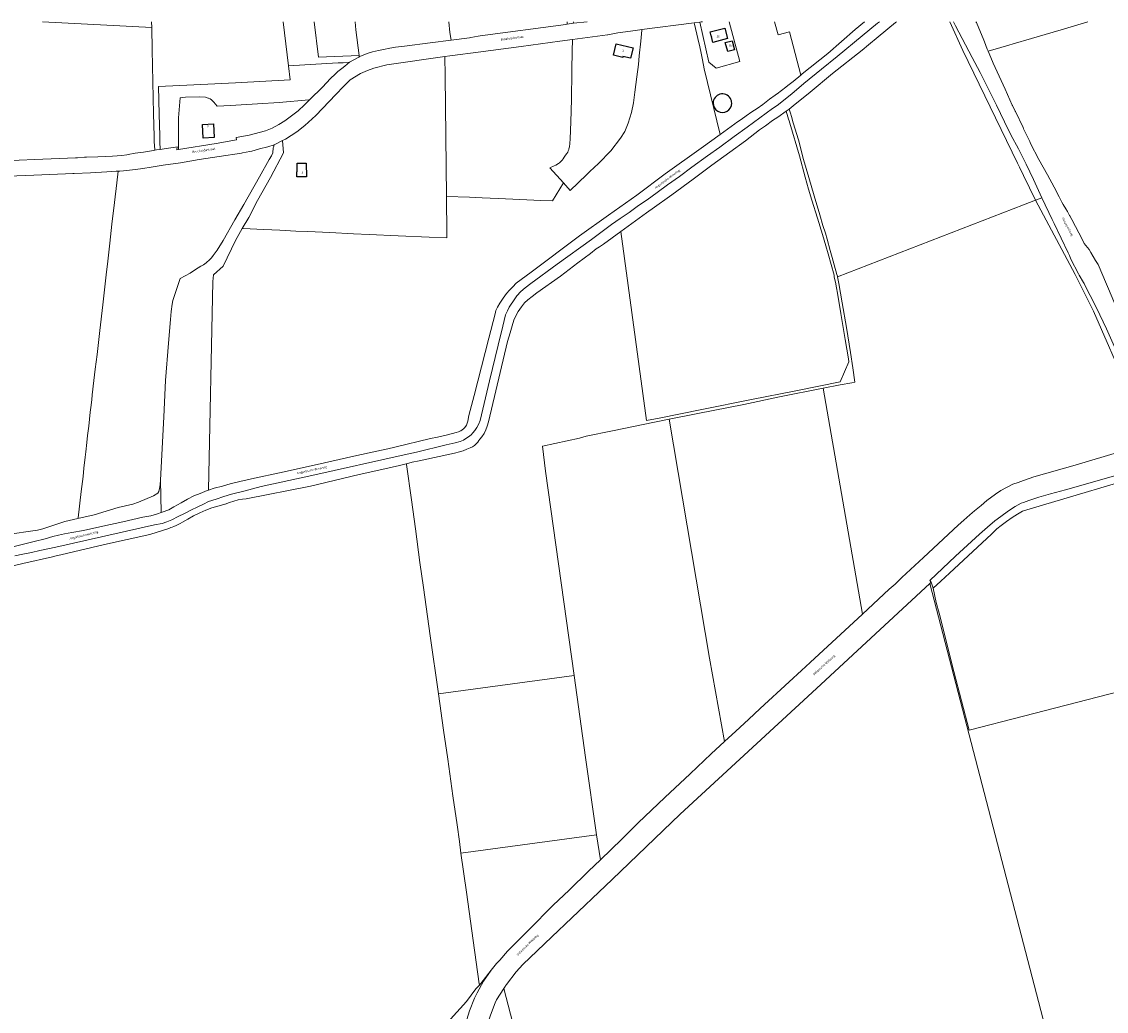
# Model space of a CAD drawing. Units: metres. Extents: x 202000 to 222000, y 431000 to 444000.
# Drawn here: x 205086 to 206075, y 443097 to 444000 of the extents above; entities that cross this region are included whole.
import ezdxf
from ezdxf.enums import TextEntityAlignment as Align

# ---------------------------------------------------------------- set-up
doc = ezdxf.new("R2010")
doc.units = ezdxf.units.M
doc.header["$MEASUREMENT"] = 0
doc.layers.add('B01', color=5, linetype='Continuous')
doc.layers.add('B11', color=5, linetype='Continuous')
for name, color, linetype, lineweight in [('G01', 30, 'Continuous', 30), ('G02', 30, 'Continuous', 30), ('G04', 30, 'Continuous', 30), ('Z02', 4, 'Continuous', 0), ('Z06', 4, 'Continuous', 0), ('Z07', 4, 'Continuous', 0)]:
    doc.layers.add(name, color=color, linetype=linetype, lineweight=lineweight)
doc.styles.add('ISO', font='ISO.shx')

msp = doc.modelspace()

# ---------------------------------------------------------------- linework, layer by layer
at = {"layer": 'B01', "ltscale": 10, "flags": 128}
for points in [[(205715.091, 443987.204), (205714.197, 443990.629), (205727.538, 443994.114), (205730.043, 443984.521), (205716.702, 443981.036), (205715.312, 443986.358)], [(205628.567, 443979.78), (205643.847, 443976.225), (205641.638, 443966.733), (205634.645, 443968.36), (205634.422, 443967.401), (205626.135, 443969.329), (205628.567, 443979.78)], [(205734.316, 443982.6), (205736.477, 443974.48), (205730.17, 443972.801), (205728.008, 443980.921), (205734.316, 443982.6)], [(205251.81, 443893.781), (205251.152, 443906.344), (205261.355, 443906.879), (205262.013, 443894.316), (205251.81, 443893.781)], [(205345.955, 443858.645), (205337.265, 443858.575), (205337.228, 443863.165), (205337.678, 443863.168), (205337.615, 443870.894), (205345.855, 443870.96), (205345.955, 443858.645)]]:
    msp.add_lwpolyline(points, dxfattribs=at)
for points in [[(205732.625, 443930.038, 0.761574), (205716.927, 443925.711)], [(205733.818, 443925.711, 0.13518), (205732.625, 443930.038)], [(205716.927, 443925.711, 1.000059), (205733.818, 443925.711)]]:
    msp.add_lwpolyline(points, format="xyb", dxfattribs=at)
at = {"layer": 'B11', "ltscale": 10, "flags": 128}
msp.add_lwpolyline([(205715.091, 443987.204), (205715.312, 443986.358)], dxfattribs=at)
at = {"layer": 'G01', "color": 4, "linetype": 'Continuous', "lineweight": 0, "ltscale": 10, "flags": 128}
for points in [[(205105.292, 444000), (205204.889, 443994.604)], [(205204.785, 444000), (205204.889, 443994.604)], [(205324.847, 444000), (205329.66, 443959.81)], [(205353.14, 444000), (205356.947, 443967.702), (205394.001, 443969.307)], [(205390.325, 444000), (205391.169, 443992.633), (205394.001, 443969.307)], [(205475.787, 444000), (205476.91, 443990.21), (205477.863, 443983.097)], [(205502.719, 443986.784), (205504.44, 443986.95), (205582.519, 443997.462)], [(205582.519, 443997.462), (205582.65, 443997.48), (205583.802, 443997.663)], [(205583.802, 443997.663), (205583.839, 444000)], [(205583.802, 443997.663), (205589.387, 443998.505)], [(205589.523, 444000), (205589.387, 443998.505)], [(205589.387, 443998.505), (205589.64, 443998.54)], [(205589.64, 443998.54), (205602.063, 444000)], [(205699.628, 443998.97), (205651.934, 443992.783)], [(205704.636, 443999.665), (205699.628, 443998.97)], [(205699.628, 443998.97), (205699.86, 443997.89)], [(205699.86, 443997.89), (205703.02, 443984.79), (205704.85, 443976.92), (205706.04, 443971.24), (205707.15, 443965.11), (205708.864, 443957.109)], [(205731.64, 444000), (205741.394, 443963.651), (205719.822, 443957.516), (205712.995, 443963.076), (205704.636, 443999.665)], [(205706.06, 443999.87), (205704.636, 443999.665)], [(205707.306, 444000), (205706.65, 443999.93), (205706.06, 443999.87)], [(205773.001, 444000), (205776.243, 443988.093), (205786.694, 443990.874), (205796.944, 443951.348)], [(205788.157, 443921.675), (205790.05, 443923.24), (205805.31, 443935.6), (205825.87, 443952.78), (205852.85, 443974.18), (205858.5, 443978.99), (205867.35, 443986.31), (205883.24, 443999.11), (205884.269, 444000)], [(205788.55, 443934.13), (205799.76, 443943.48), (205815.76, 443956.72), (205830.07, 443968.15), (205836.967, 443973.976), (205845.78, 443981.35), (205866.71, 443998.51), (205868.636, 444000)], [(205796.944, 443951.348), (205798.19, 443952.37), (205821.38, 443971.14), (205846.37, 443992.73), (205855.1, 444000)], [(206000, 443859.607), (205996.328, 443867.193), (205994.523, 443870.868), (205944.645, 443973.848), (205932.781, 444000)], [(205956.494, 444000), (205956.61, 443999.75), (205956.96, 443999.17)], [(205956.96, 443999.17), (205962.21, 443986.72)], [(206058.6, 444000), (206034.46, 443992.708), (206000, 443982.514)], [(205204.889, 443994.604), (205205.28, 443974.43), (205206.68, 443915.93), (205207.2, 443895.7), (205207.23, 443890.32), (205207.73, 443883.3)], [(205620.803, 443988.115), (205620.67, 443988.08), (205588.55, 443983.8)], [(205629.854, 443989.826), (205620.803, 443988.115)], [(205645.995, 443991.852), (205629.854, 443989.826)], [(205651.934, 443992.783), (205645.995, 443991.852)], [(205651.89, 443992.25), (205650.96, 443982.27), (205649.47, 443968.97), (205648.76, 443960.84)], [(205651.934, 443992.783), (205651.89, 443992.25)], [(205401.32, 443971.01), (205406.33, 443972.48), (205411.68, 443973.66), (205416.16, 443974.69), (205422.13, 443975.78), (205427.2, 443976.67), (205435.4, 443977.65), (205458.74, 443980.62), (205477.863, 443983.097)], [(205577.12, 443982.13), (205541.73, 443977.42), (205502.51, 443972.27), (205479.19, 443969.31), (205476.784, 443968.986)], [(205477.863, 443983.097), (205494.72, 443985.28), (205496.02, 443985.56)], [(205496.02, 443985.56), (205502.719, 443986.784)], [(205571.9, 443868.51), (205573.31, 443869.02), (205575.88, 443870.52), (205576.86, 443871.41), (205577.91, 443872.59), (205579.13, 443873.66), (205580.23, 443875.02), (205581.174, 443876.415), (205582.41, 443878.27), (205583.48, 443879.88), (205584.255, 443881.075), (205584.81, 443882.29), (205585.25, 443883.42), (205585.39, 443884.09), (205586.05, 443885.98), (205586.2, 443889.04), (205586.4, 443893.08), (205587.16, 443908.69), (205587.88, 443929.13), (205588.09, 443954.61), (205588.5, 443974.24), (205588.54, 443982.66)], [(205588.55, 443983.8), (205577.12, 443982.13)], [(205588.54, 443982.66), (205588.55, 443983.8)], [(205962.21, 443986.72), (205963.11, 443984.68), (205964.28, 443981.72), (205966.97, 443974.89)], [(206000, 443982.514), (205997.699, 443981.833), (205979.177, 443976.432), (205967.78, 443972.968)], [(205472.081, 443968.378), (205419.237, 443960.571), (205407.412, 443957.505), (205401.665, 443955.626), (205395.275, 443952.655), (205385.831, 443947.032), (205379.693, 443940.866), (205372.956, 443933.471), (205354.533, 443914.334), (205344.463, 443905.341), (205337.238, 443899.656), (205327.031, 443892.96), (205324.041, 443891.545)], [(205385.44, 443962.98), (205393.8, 443967.7), (205394.154, 443967.914)], [(205394.001, 443969.307), (205394.08, 443968.63)], [(205394.08, 443968.63), (205394.154, 443967.914)], [(205394.154, 443967.914), (205394.66, 443968.22)], [(205394.66, 443968.22), (205401.32, 443971.01)], [(205476.784, 443968.986), (205472.081, 443968.378)], [(205473.818, 443840.659), (205472.475, 443950.722), (205472.081, 443968.378)], [(205966.97, 443974.89), (205967.78, 443972.968)], [(205967.78, 443972.968), (205968.55, 443971.02)], [(205968.55, 443971.02), (205972.3, 443962.21), (205983.26, 443938.44), (205989.73, 443923.79), (205989.82, 443923.43)], [(205329.59, 443959.81), (205331.108, 443946.871), (205281.256, 443944.317), (205249.695, 443942.858), (205230.462, 443941.869)], [(205329.66, 443959.81), (205329.59, 443959.81)], [(205379.5, 443962.57), (205375.07, 443962.44), (205364.75, 443961.84), (205329.66, 443959.81)], [(205378.27, 443957.35), (205380.95, 443959.523), (205385.44, 443962.98)], [(205385.44, 443962.98), (205379.5, 443962.57)], [(205648.76, 443960.84), (205647.266, 443949.743), (205645.564, 443935.832), (205644.313, 443926.022), (205642.522, 443917.079), (205639.462, 443907.474), (205636.267, 443899.975), (205632.528, 443893.897), (205623.683, 443882.135), (205612.27, 443870.67), (205604.45, 443863.215), (205601.504, 443860.372), (205586.439, 443846.142)], [(205349.169, 443928.895), (205360.65, 443940.294), (205368.059, 443948.221), (205372.114, 443952.131), (205374.79, 443954.5)], [(205374.79, 443954.5), (205378.27, 443957.35)], [(205708.864, 443957.109), (205723.295, 443897.23)], [(205783.2, 443940.381), (205785.11, 443941.82), (205789.89, 443945.52), (205796.944, 443951.348)], [(205230.462, 443941.869), (205211.085, 443940.873), (205211.689, 443915.617), (205212.2, 443895.756), (205212.229, 443890.505), (205212.726, 443883.526)], [(205775.363, 443934.334), (205783.2, 443940.381)], [(205230.74, 443930.66), (205229.33, 443912.27), (205229.26, 443907.07), (205229.26, 443897.74), (205229.3, 443893.15), (205229.47, 443886.53)], [(205229.398, 443883.394), (205263.661, 443889.035), (205282.219, 443892.378), (205281.867, 443894.392), (205293.929, 443896.441), (205308.699, 443900.358), (205314.755, 443902.943), (205320.861, 443906.109), (205326.424, 443909.445), (205338.448, 443918.752), (205344.359, 443924.094), (205349.169, 443928.895)], [(205230.74, 443930.66), (205235.83, 443931.08), (205248.1, 443931.45), (205253.83, 443931.1), (205256.49, 443930.32), (205256.574, 443930.279), (205258.219, 443929.51)], [(205258.219, 443929.51), (205259.347, 443928.827), (205259.36, 443928.83), (205261.68, 443926.58), (205264.6, 443923.06), (205276.7, 443923.57), (205301.35, 443925.02), (205321.1, 443926.28), (205348.11, 443928.82)], [(205348.11, 443928.82), (205349.169, 443928.895)], [(205723.295, 443897.23), (205736.63, 443906.841), (205738.35, 443908.08), (205742.41, 443910.91), (205747.11, 443914.2), (205752.22, 443917.7), (205757.22, 443920.97), (205762.29, 443924.56), (205768.24, 443929.29), (205773.53, 443932.94), (205773.93, 443933.248), (205775.363, 443934.334)], [(205775.23, 443923.56), (205788.55, 443934.13)], [(205446.27, 443607.41), (205473.48, 443614.01), (205481.7, 443615.96), (205486.16, 443617.23), (205489.13, 443618.33), (205491.43, 443619.84), (205493.83, 443621.48), (205496.11, 443623.3), (205497.86, 443625.1), (205499.5, 443627), (205501.27, 443629.76), (205503, 443632.7), (205504.43, 443636.28), (205512.9, 443672.41), (205520.88, 443704.87), (205525.18, 443722.4), (205526.25, 443727.46), (205527.7, 443732.75), (205529.26, 443736.31), (205531.01, 443739.74), (205533.23, 443743.31), (205533.495, 443743.669), (205537.92, 443750.05), (205541.5, 443753.87), (205545.38, 443757.31), (205550.73, 443761.15), (205574.72, 443778.88), (205606.12, 443801.4), (205624.23, 443814.96), (205624.24, 443814.96), (205632.03, 443820.43), (205640.36, 443826.12), (205649, 443832.33), (205656.66, 443837.65), (205665.76, 443844.13), (205675.3, 443851.15), (205686.15, 443858.92), (205697.57, 443867.19), (205711.64, 443877.65), (205722.96, 443885.66), (205736.14, 443895.22), (205747.99, 443903.9), (205759.4, 443912.29), (205771.14, 443920.75), (205775.23, 443923.56)], [(205775.817, 443912.995), (205783.41, 443918.396)], [(205783.41, 443918.396), (205786.29, 443920.344)], [(205783.41, 443918.396), (205784.98, 443913.22), (205785.7, 443911.21), (205786.36, 443909.5), (205786.87, 443907.43), (205795.6, 443877.6), (205800.94, 443858.31), (205803.92, 443847.17), (205806.85, 443837.37), (205812.09, 443820.81), (205816.75, 443805.87), (205819.65, 443795.65), (205821.776, 443788.213), (205827.16, 443768.76)], [(205786.29, 443920.344), (205788.157, 443921.675)], [(205786.29, 443920.344), (205787.49, 443916.47), (205788.3, 443913.44), (205789.97, 443907.67), (205794.68, 443892.16), (205799.44, 443874.17), (205804.08, 443857.87), (205809.12, 443841.17), (205814.21, 443823.78), (205817.1, 443814.2), (205819.28, 443807.23), (205820.89, 443801.53), (205823.76, 443791.37), (205825.49, 443784.9), (205827.36, 443778.25), (205829.726, 443769.424)], [(205989.82, 443923.43), (205992.24, 443918.54)], [(205992.24, 443918.54), (205992.61, 443917.95), (205999.52, 443903.36), (206000, 443902.365)], [(205656.296, 443825.643), (205658.2, 443827.21), (205661.46, 443829.43), (205679.32, 443842.1), (205698.58, 443856.43), (205715.87, 443869.05), (205732.09, 443880.9), (205746.31, 443891.32), (205759.19, 443901.26), (205764.78, 443905.12), (205771.08, 443909.85), (205775.817, 443912.995)], [(206000, 443902.365), (206005.636, 443890.688), (206006.46, 443888.98), (206013.98, 443874.44), (206021.88, 443860.32), (206028.03, 443849.04), (206032.5, 443840.2), (206035.06, 443835.36), (206036.28, 443833.16)], [(205324.041, 443891.545), (205325.015, 443880.408), (205313.244, 443857.969), (205301.388, 443837.027), (205293.383, 443821.532), (205287.532, 443811.411)], [(205324.041, 443891.545), (205316.7, 443887.73)], [(205459.031, 443619.708), (205465.63, 443621.01), (205474.55, 443623.09), (205482.7, 443625.44), (205484.64, 443625.99), (205486.66, 443626.69), (205486.734, 443626.735), (205487.97, 443627.66), (205489.25, 443628.54), (205490.48, 443629.73), (205491.9, 443632.09), (205493.09, 443635.78), (205494.24, 443640.69), (205499.1, 443659.12), (205512.24, 443711.31), (205517.99, 443733.55), (205518.83, 443736.62), (205520.28, 443739.49), (205522.49, 443743.42), (205525.5, 443747.97), (205528.45, 443752.01), (205531.14, 443755.06), (205534.21, 443758.26), (205537.4, 443761.38), (205541.75, 443764.82), (205551.07, 443771.52), (205595.04, 443804.65), (205621.52, 443823.65), (205621.53, 443823.65), (205647.37, 443841.82), (205673.25, 443861.17), (205705.95, 443884.73), (205723.295, 443897.23)], [(205143.57, 443876.29), (205145.44, 443876.42), (205155.81, 443876.85), (205162.6, 443876.95), (205169.25, 443877.39), (205177.66, 443878.07), (205182.331, 443878.688), (205183.4, 443878.83), (205189.97, 443879.95), (205197.32, 443881.08), (205206.69, 443882.54), (205207.759, 443882.733)], [(205287.613, 443880.396), (205286.84, 443880.2), (205266.28, 443877.13), (205248.34, 443874.19), (205231.14, 443871.39), (205215.21, 443869.09), (205204.28, 443867.35), (205196.87, 443866.16), (205190.2, 443865.14), (205184.57, 443864.49), (205179.04, 443863.91), (205175.86, 443863.66)], [(205207.73, 443883.3), (205207.759, 443882.733)], [(205207.759, 443882.733), (205209.18, 443882.99)], [(205209.18, 443882.99), (205212.726, 443883.526)], [(205212.726, 443883.526), (205218.11, 443884.34)], [(205218.11, 443884.34), (205226.57, 443885.55)], [(205226.57, 443885.55), (205228.065, 443885.774), (205227.951, 443883.154), (205229.398, 443883.394)], [(205229.47, 443886.53), (205229.398, 443883.394)], [(205294.45, 443881.6), (205287.64, 443880.4), (205287.613, 443880.396)], [(205316.113, 443885.423), (205315.806, 443884.946), (205315.23, 443880.24), (205314.03, 443877.79), (205312.15, 443874.37), (205303.2, 443858.4), (205288.879, 443833.353)], [(205316.7, 443887.73), (205310.78, 443885.85), (205303.3, 443883.93), (205296.27, 443881.81), (205294.45, 443881.6)], [(205316.7, 443887.73), (205316.113, 443885.423)], [(205047.954, 443872.411), (205049.61, 443872.45), (205069.8, 443873.12), (205098.38, 443874.18), (205135.33, 443875.85), (205137.141, 443875.878)], [(205137.141, 443875.878), (205143.57, 443876.29)], [(205126.43, 443861.19), (205090.01, 443859.63), (205049.25, 443858.05), (205048.653, 443858.003)], [(205132.96, 443861.52), (205126.43, 443861.19)], [(205172.81, 443863.67), (205172.63, 443863.69), (205163.97, 443863.04), (205149.2, 443862.15), (205134.06, 443861.6), (205132.96, 443861.52)], [(205174.226, 443863.65), (205172.973, 443852.983), (205170.992, 443835.068), (205168.686, 443815.256), (205166.621, 443797.887), (205164.786, 443781.697), (205163.36, 443769.141), (205161.841, 443755.569), (205160.286, 443741.67), (205157.62, 443718.329), (205155.074, 443696.426), (205153.495, 443683.152), (205152.278, 443672.707), (205150.749, 443659.531), (205150.246, 443655.194), (205149.43, 443648.155), (205148.922, 443643.776), (205147.467, 443631.151), (205146.498, 443622.616), (205145.765, 443616.138), (205144.803, 443607.635), (205144.244, 443602.692), (205143.116, 443592.724), (205142.274, 443585.284), (205140.646, 443571.486), (205137.759, 443547.535)], [(205174.226, 443863.65), (205172.81, 443863.67)], [(205175.86, 443863.66), (205174.226, 443863.65)], [(205580.346, 443852.976), (205567.995, 443866.831), (205571.9, 443868.51)], [(206010.866, 443837.157), (206000, 443859.607)], [(205570.387, 443836.679), (205580.346, 443852.976)], [(205586.439, 443846.142), (205580.346, 443852.976)], [(205288.297, 443811.393), (205307.137, 443810.448), (205321.712, 443809.738), (205336.214, 443809.044), (205347.218, 443808.53), (205367.242, 443807.603), (205389.074, 443806.613), (205403.254, 443805.965), (205429.637, 443804.727), (205457.965, 443803.375), (205473.975, 443802.761), (205474.018, 443818.294), (205473.875, 443828.432), (205473.818, 443840.659)], [(205473.818, 443840.659), (205494.864, 443839.986), (205506.39, 443839.448), (205520.74, 443838.778), (205534.388, 443838.141), (205559.919, 443836.954), (205570.387, 443836.679)], [(206010.866, 443837.157), (206016.709, 443839.42)], [(205288.879, 443833.353), (205280.76, 443819.27), (205269.97, 443800.49), (205264.46, 443791.52), (205261.07, 443786.69), (205259.45, 443784.52), (205257.78, 443782.96), (205254.45, 443779.98), (205252.02, 443778.31), (205249.61, 443777.06), (205247.39, 443775.64), (205244.92, 443774.02), (205240.05, 443770.69)], [(205830.362, 443767.256), (206000, 443832.949)], [(206000, 443832.949), (206010.866, 443837.157)], [(206010.866, 443837.157), (206047.04, 443769.28), (206063.65, 443736.01), (206095.06, 443664.15), (206114.767, 443615.075)], [(206036.28, 443833.16), (206038.563, 443829.323), (206040.109, 443826.844)], [(205632.659, 443808.556), (205656.296, 443825.643)], [(206040.109, 443826.844), (206041.989, 443823.258), (206042.116, 443823.03)], [(206042.116, 443823.03), (206043.908, 443819.598)], [(206043.908, 443819.598), (206053.668, 443800.988), (206055.341, 443797.797)], [(205287.532, 443811.411), (205281.268, 443800.566), (205270.134, 443777.018), (205261.164, 443769.243), (205260.585, 443762.995), (205256.693, 443572.695)], [(205287.532, 443811.411), (205288.297, 443811.393)], [(205448.78, 443599.48), (205481.07, 443606.47), (205485.63, 443607.68), (205488.95, 443608.58), (205492.33, 443610.09), (205495.42, 443611.34), (205497.54, 443612.3), (205499.15, 443613.44), (205500.84, 443614.86), (205502.27, 443616.61), (205503.17, 443617.97), (205504.11, 443619.13), (205506.01, 443621.32), (205508.02, 443624.41), (205509.59, 443627.65), (205510.83, 443630.98), (205511.98, 443634.98), (205529.48, 443708.39), (205531.87, 443716.25), (205533.63, 443722.66), (205535.29, 443727.68), (205536.94, 443731.65), (205539.17, 443735.68), (205542.01, 443740.05), (205545.03, 443743.45), (205548.04, 443746.35), (205551.89, 443749.47), (205556.14, 443752.66), (205577.78, 443767.99), (205593.54, 443780.14), (205605.09, 443788.69), (205610.39, 443792.82), (205613.37, 443794.81), (205616.96, 443797.21), (205632.659, 443808.556)], [(205656.088, 443636.142), (205632.659, 443808.556)], [(206055.341, 443797.797), (206059.88, 443792.28)], [(206059.88, 443792.28), (206061.42, 443789.6), (206065.72, 443782.23), (206067.96, 443778.63), (206075.72, 443760.73), (206076.67, 443758.6), (206080.75, 443748.31), (206084.55, 443739.67), (206087.81, 443732.25), (206088, 443731.67)], [(205240.05, 443770.69), (205231.01, 443765.74), (205224.22, 443745.81), (205223.61, 443742.22), (205222.74, 443735.78), (205222.11, 443728.3), (205220.26, 443706.87), (205217.57, 443672.85), (205215.88, 443639.5), (205214.32, 443610.83), (205212.849, 443581.778)], [(205827.16, 443768.76), (205827.38, 443767.1)], [(205827.38, 443767.1), (205828.38, 443762.49), (205829.4, 443757.13), (205830.37, 443752.31), (205833.44, 443733.98), (205837.44, 443710.17), (205840.35, 443692.6), (205840.662, 443689.85)], [(205829.726, 443769.424), (205830.26, 443767.83), (205830.362, 443767.256)], [(205830.362, 443767.256), (205831.414, 443761.31), (205834.66, 443743.69), (205838.41, 443721.16), (205842.23, 443698.36), (205844.32, 443684.31)], [(205840.662, 443689.85), (205832.791, 443671.443)], [(205844.32, 443684.31), (205846.117, 443671.234), (205843.27, 443670.63)], [(205832.791, 443671.443), (205792.38, 443663.43), (205752.02, 443655.37), (205706.52, 443646.38), (205667.66, 443638.51), (205656.088, 443636.142)], [(205817.149, 443665.671), (205777.41, 443657.73), (205744.86, 443650.91), (205702.93, 443642.62), (205676.871, 443637.407)], [(205843.27, 443670.63), (205832.81, 443668.76), (205817.149, 443665.671)], [(205817.149, 443665.671), (205853.021, 443459.593)], [(205676.871, 443637.407), (205663.34, 443634.7), (205624.99, 443626.94), (205624.99, 443626.93), (205601.05, 443621.88), (205594.99, 443620.24)], [(205676.871, 443637.407), (205713.741, 443419.598), (205727.24, 443343.346)], [(205256.693, 443572.695), (205261.86, 443574.41), (205269.54, 443576.5), (205276.48, 443578.54), (205285.15, 443580.74), (205298.66, 443583.81), (205321.44, 443588.57), (205355.75, 443596.16), (205389.26, 443603.77), (205410.28, 443608.19), (205420.2, 443610.46), (205426.696, 443611.957)], [(205426.696, 443611.957), (205459.031, 443619.708)], [(205594.99, 443620.24), (205561.372, 443612.952), (205564.187, 443589.98), (205590.201, 443403.56)], [(205080.19, 443512.72), (205087.44, 443514.28), (205095.32, 443515.82), (205103.02, 443517.61), (205117.57, 443520.8), (205207.43, 443541.09), (205214.31, 443542.46), (205218.63, 443543.85), (205223.32, 443545.74), (205229.18, 443548.63), (205234.91, 443551.45), (205241.31, 443554.84), (205246.38, 443557.31), (205252.2, 443560), (205256.68, 443562.28), (205263.73, 443564.63), (205270.81, 443566.91), (205277.57, 443569.19), (205289.05, 443571.77), (205304.86, 443575.95), (205348.06, 443585.55), (205437.75, 443605.6)], [(205437.75, 443605.6), (205446.27, 443607.41)], [(205222.368, 443538.531), (205223.52, 443539.01), (205225.15, 443539.7), (205227.09, 443540.56), (205230.99, 443542.46), (205233.09, 443543.6), (205237.96, 443546.31), (205243.06, 443549.25), (205248.79, 443552.15), (205254.39, 443554.37), (205259.86, 443556.56), (205266.302, 443558.495), (205271.695, 443560.017), (205271.75, 443560.03), (205275.72, 443561.46), (205279.82, 443562.7), (205283.76, 443563.78), (205283.822, 443563.801), (205287.59, 443564.43), (205290.97, 443564.84), (205349.85, 443576.35), (205394.14, 443586.93), (205417.38, 443592.15), (205430.88, 443595.11), (205437.01, 443596.68), (205437.2, 443596.733)], [(205437.2, 443596.733), (205442.33, 443598.16)], [(205437.2, 443596.733), (205437.28, 443596.149)], [(205437.28, 443596.149), (205441.772, 443563.86), (205445.357, 443537.367), (205449.525, 443506.83)], [(205442.33, 443598.16), (205448.78, 443599.48)], [(206124.45, 443597.619), (206038.265, 443573.105), (206024.63, 443569.244), (206013.967, 443566.258), (206004.762, 443563.174), (206000, 443561.514)], [(206000, 443553.764), (206005.982, 443555.803), (206120.779, 443589.651)], [(205210.4, 443570.09), (205211.26, 443571.61), (205212.07, 443574.28), (205212.69, 443577.87), (205212.849, 443581.778)], [(205212.849, 443581.778), (205213.658, 443552.354)], [(205213.658, 443552.354), (205214.4, 443552.6), (205220.45, 443554.79), (205225.23, 443557.48), (205231.81, 443561.19), (205237.51, 443564.52), (205243.45, 443567.41), (205249, 443569.66), (205255.57, 443572.32), (205256.693, 443572.695)], [(205137.667, 443546.83), (205152.297, 443550.321), (205174.442, 443556.866), (205187.805, 443559.998), (205193.014, 443561.789), (205206.457, 443567.442), (205210.4, 443570.09)], [(205079.45, 443521.27), (205088.02, 443523.35), (205097.73, 443525.81), (205107.87, 443528.44), (205114.66, 443530.38), (205119.8, 443531.77), (205125.49, 443532.75), (205132.09, 443534.1), (205132.12, 443534.23), (205142.76, 443535.93), (205160.41, 443539.97), (205178.64, 443543.85), (205196.76, 443548.01), (205204.08, 443549.46), (205210.05, 443551.05), (205213.658, 443552.354)], [(206000, 443561.514), (205997.848, 443560.764), (205992.361, 443557.823), (205986.207, 443553.731), (205979.251, 443548.768), (205973.948, 443544.663), (205967.139, 443538.843), (205959.846, 443532.509), (205938.093, 443512.54), (205914.594, 443490.414), (205915.822, 443488.764)], [(205917.712, 443483.327), (205924.506, 443489.842), (205932.474, 443497.116), (205970.918, 443532.491), (205975.685, 443537.338), (205979.523, 443540.482), (205984.327, 443544.122), (205989.691, 443547.663), (205994.561, 443550.899), (205999.054, 443553.442), (206000, 443553.764)], [(205004.785, 443528.258), (205024.204, 443528.452), (205030.9, 443528.549), (205044.882, 443529.293), (205060.993, 443530.693), (205071.168, 443531.951), (205100.647, 443536.204), (205105.685, 443537.451), (205125.808, 443544.141), (205137.667, 443546.83)], [(205137.759, 443547.535), (205137.667, 443546.83)], [(205203.127, 443532.342), (205204.056, 443532.604), (205220.54, 443537.797), (205222.368, 443538.531)], [(205121.91, 443513.83), (205161.71, 443523.1), (205203.127, 443532.342)], [(205114.57, 443512.03), (205117.883, 443512.798), (205121.91, 443513.83)], [(204947.18, 443499.32), (204954.21, 443499.92), (204961.1, 443500.38), (204966.75, 443500.79), (204971.76, 443501.14), (204976.61, 443501.49), (204981.35, 443501.39), (204986.9, 443501.21), (204992.65, 443501.02), (205001.29, 443500.48), (205012.86, 443500.16), (205044.81, 443499.26), (205052.29, 443499.77), (205057.24, 443500.18), (205062.7, 443500.93), (205068.43, 443501.85), (205074.51, 443502.98), (205080.97, 443504.3), (205087.47, 443505.79), (205114.57, 443512.03)], [(205449.525, 443506.83), (205452.68, 443483.98)], [(205452.68, 443483.98), (205458.98, 443439.936), (205466.426, 443386.999)], [(205526.012, 443118.201), (205527.113, 443119.931), (205527.481, 443120.508), (205528.402, 443121.955), (205537.271, 443133.36), (205543.277, 443140.108), (205576.255, 443171.405), (205581.478, 443176.361), (205582.059, 443176.912), (205624.95, 443217.617), (205686.946, 443277.093), (205811.051, 443391.895), (205914.641, 443487.672)], [(205914.641, 443487.672), (205915.822, 443488.764)], [(205914.641, 443487.672), (206000, 443158.888)], [(205915.822, 443488.764), (205917.712, 443483.327)], [(205917.712, 443483.327), (205920.447, 443470.146), (205922.905, 443460.508), (205936.417, 443407.2), (205950.554, 443353.784)], [(206000, 443366.564), (206165.153, 443409.248)], [(205466.426, 443386.999), (205590.201, 443403.56)], [(205590.201, 443403.56), (205600.457, 443328.881), (205610.571, 443258.45)], [(205466.426, 443386.999), (205471.132, 443353.78), (205474.915, 443327.476), (205479.628, 443293.915), (205483.332, 443267.639), (205485.533, 443252.315), (205486.871, 443241.706)], [(205950.554, 443353.784), (206000, 443366.564)], [(205486.871, 443241.706), (205610.571, 443258.45)], [(205610.571, 443258.45), (205614.138, 443235.654)], [(205486.871, 443241.706), (205492.05, 443206.002), (205498.209, 443161.968), (205503.58, 443122.6)], [(206000, 443158.888), (206041.251, 443000)], [(205472.757, 443000), (205478.42, 443029.273), (205483.651, 443055.173), (205488.668, 443078.204), (205494.857, 443097.979), (205499.387, 443109.376), (205501.829, 443114.384), (205507.594, 443124.821), (205514.59, 443134.8)], [(205492.402, 443000), (205500.762, 443042.215), (205506.841, 443072.601), (205508.803, 443079.057), (205510.768, 443085.144), (205513.84, 443093.939), (205518.015, 443105.284), (205519.354, 443107.744), (205526.012, 443118.201)], [(205503.58, 443122.6), (205503.779, 443121.392)], [(205526.012, 443118.201), (205556.711, 443000)]]:
    msp.add_lwpolyline(points, dxfattribs=at)
at = {"layer": 'G02', "color": 4, "linetype": 'Continuous', "lineweight": 0, "ltscale": 10, "flags": 128}
for points in [[(205936.059, 444000), (205938.01, 443996.09), (205947.18, 443978.746), (205953.21, 443967.21), (205960.47, 443953.64), (205975.39, 443923.74), (205982.51, 443908.77), (205988.56, 443896.95), (205995.53, 443883.92), (206000, 443874.974)], [(206000, 443874.974), (206002.44, 443870.09), (206009.01, 443856.03), (206016.709, 443839.42)], [(206016.709, 443839.42), (206025.99, 443819.639), (206027.86, 443815.89), (206040.69, 443789.14), (206041.94, 443786.71), (206043.15, 443783.28), (206050.079, 443769.939), (206050.71, 443768.79)], [(206050.71, 443768.79), (206054.65, 443762.19)], [(206054.65, 443762.19), (206055.31, 443761.21), (206059.35, 443753.07), (206062.14, 443747.44), (206069.45, 443732.77), (206075.7, 443719.78), (206078.23, 443714.36), (206085.32, 443697.87), (206089.85, 443687.21), (206096.89, 443669.32), (206097.825, 443667.011), (206107.73, 443642.56), (206115.89, 443623.1)]]:
    msp.add_lwpolyline(points, dxfattribs=at)
at = {"layer": 'G04', "color": 4, "linetype": 'Continuous', "lineweight": 0, "ltscale": 10, "flags": 128}
for points in [[(206000, 443581.6), (206009.44, 443584.89), (206047.02, 443595.64), (206088.76, 443607.88), (206104.21, 443612.09)], [(205955.35, 443553.8), (205961.21, 443558.88), (205966.67, 443563.22), (205974.43, 443569.13), (205979.39, 443572.32), (205990.28, 443578.05), (205994.98, 443579.85), (206000, 443581.6)], [(205945.62, 443545.24), (205950.872, 443550.196), (205955.35, 443553.8)], [(205882.78, 443486.97), (205889.04, 443493.16), (205908.79, 443511.45), (205940.45, 443540.67), (205945.62, 443545.24)], [(205877.56, 443482.4), (205882.78, 443486.97)], [(205853.021, 443459.593), (205877.56, 443482.4)], [(205727.24, 443343.346), (205737.65, 443352.961), (205749.227, 443363.691), (205759.81, 443373.5), (205786.34, 443397.9), (205797.39, 443408.196), (205805.38, 443415.64), (205853.021, 443459.593)], [(205614.138, 443235.654), (205633.58, 443254.46), (205648.68, 443269.21), (205648.68, 443269.22), (205672.95, 443292.45), (205695.86, 443313.93), (205715.09, 443332.2), (205727.24, 443343.346)], [(205514.59, 443134.8), (205519.291, 443140.873), (205522.33, 443144.21), (205529.25, 443152.123), (205534.85, 443157.82), (205543.17, 443166.04), (205548.71, 443171.63), (205571.06, 443194.19), (205585.61, 443207.97), (205603.31, 443225.18), (205614.138, 443235.654)], [(205514.59, 443134.8), (205505.17, 443122.91), (205503.779, 443121.392)], [(205500.532, 443117.849), (205491.98, 443106.31)], [(205503.779, 443121.392), (205500.532, 443117.849)], [(205491.98, 443106.31), (205477.264, 443090.115), (205469.764, 443081.86), (205464.058, 443075.581), (205459.233, 443070.609)]]:
    msp.add_lwpolyline(points, dxfattribs=at)

# ---------------------------------------------------------------- texts
at = {"layer": 'Z02', "style": 'ISO'}
for s, p in [('1a', (205719.88, 443985.108)), ('1b', (205731.292, 443976.451)), ('1', (205633.934, 443972.001)), ('6', (205255.645, 443902.887)), ('3', (205341.608, 443861.029))]:
    msp.add_text(s, height=2, dxfattribs=at).set_placement(p, align=Align.BOTTOM_LEFT)
at = {"layer": 'Z06', "style": 'ISO'}
for s, rotation, p in [('Broekzijdestraat', 7.700655, (205523.353, 443982.007)), ('Broekzijdestraat', 8.454262, (205242.248, 443879.572)), ('Ganzepoelweg', 298.102824, (206034.237, 443820.653))]:
    msp.add_text(s, height=2, rotation=rotation, dxfattribs=at).set_placement(p, align=Align.BOTTOM_LEFT)
at = {"layer": 'Z07', "style": 'ISO'}
for s, rotation, p in [('Angerlosche Wetering', 36.45721, (205664.914, 443846.844)), ('Angerlosche Wetering', 12.174751, (205337.731, 443586.574)), ('Angerloschewetering', 13.535856, (205130.312, 443526.986)), ('Didamsche Wetering', 42.689958, (205809.459, 443403.205)), ('Didamsche Wetering', 44.594803, (205539.349, 443147.582))]:
    msp.add_text(s, height=2, rotation=rotation, dxfattribs=at).set_placement(p, align=Align.BOTTOM_LEFT)

doc.saveas('drawing.dxf')
